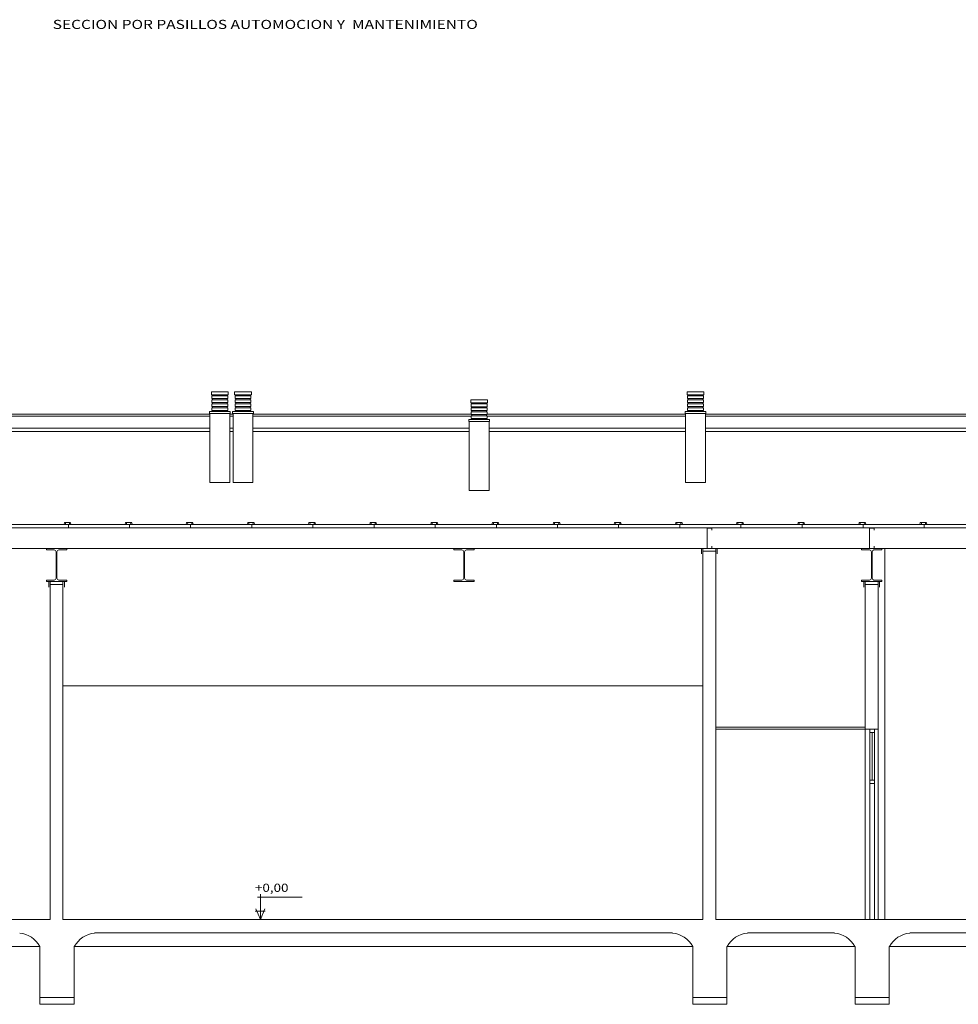
# Model space of a CAD drawing. Units: inches. Extents: x -238 to -120, y -60 to -1.
# Drawn here: x -159 to -146, y -31 to -17 of the extents above; entities that cross this region are included whole.
import ezdxf
from ezdxf.enums import TextEntityAlignment as Align

# ---------------------------------------------------------------- set-up
doc = ezdxf.new("R2010")
doc.units = ezdxf.units.IN
doc.header["$MEASUREMENT"] = 0
doc.layers.get('0').update_dxf_attribs({"lineweight": 0})
doc.layers.add('ALZADOS_8_9_10_11_12', color=7, linetype='Continuous', lineweight=0)
doc.styles.add('Dibac1', font='ARIAL.TTF')
doc.styles.add('Dibac2', font='COUR.TTF')

# ---------------------------------------------------------------- blocks, each defined once
blk = doc.blocks.new('HE500A  ')
at = {"color": 0, "linetype": 'ByBlock', "lineweight": -2}
for p, q in [((-0.15, 0.245), (0.15, 0.245)), ((-0.15, 0.222), (-0.15, 0.245)), ((-0.15, 0.222), (-0.033, 0.222)), ((-0.006, 0.195), (-0.006, -0.195)), ((0.006, 0.195), (0.006, -0.195)), ((0.15, 0.222), (0.033, 0.222)), ((0.15, 0.245), (0.15, 0.222)), ((-0.15, -0.245), (-0.15, -0.222)), ((-0.15, -0.222), (-0.033, -0.222)), ((0.15, -0.245), (-0.15, -0.245)), ((0.15, -0.222), (0.033, -0.222)), ((0.15, -0.222), (0.15, -0.245))]:
    blk.add_line(p, q, dxfattribs=at)
for centre, start, end in [((-0.033, 0.195), 0.0162, 89.9838), ((0.033, 0.195), 90.0162, 179.9838), ((-0.033, -0.195), 270.0162, 359.9838), ((0.033, -0.195), 180.0142, 269.9818)]:
    blk.add_arc(centre, 0.027, start, end, dxfattribs=at)
blk = doc.blocks.new('C-140x7x')
at = {"color": 0, "linetype": 'ByBlock', "lineweight": -2}
for p, q in [((-0.1397, 0), (-0.1397, 0.0698)), ((-0.1397, 0.0698), (-0.125, 0.0698)), ((0, 0.0698), (-0.0146, 0.0698)), ((0, 0), (0, 0.0698)), ((0, 0), (-0.1397, 0))]:
    blk.add_line(p, q, dxfattribs=at)
blk = doc.blocks.new('NIVEL   ')
at = {"color": 0, "linetype": 'ByBlock', "lineweight": -2}
for p, q in [((1.231, 0.469), (-0.088, 0.469)), ((0, 0.528), (0, 0)), ((-0.129, 0.223), (0, 0)), ((0, 0), (0.129, 0.223)), ((0.141, 0.176), (-0.152, 0.176))]:
    blk.add_line(p, q, dxfattribs=at)

msp = doc.modelspace()

# ---------------------------------------------------------------- linework, layer by layer
at = {"layer": 'ALZADOS_8_9_10_11_12', "color": 8}
for p, q in [((-156.657, -21.989), (-156.657, -22.031)), ((-156.657, -21.989), (-156.409, -21.989)), ((-156.657, -22.031), (-156.409, -22.031)), ((-156.641, -22.031), (-156.641, -22.047)), ((-156.425, -22.031), (-156.425, -22.047)), ((-156.409, -21.989), (-156.409, -22.031)), ((-156.316, -21.989), (-156.316, -22.031)), ((-156.316, -21.989), (-156.069, -21.989)), ((-156.316, -22.031), (-156.069, -22.031)), ((-156.3, -22.031), (-156.3, -22.047)), ((-156.085, -22.031), (-156.085, -22.047)), ((-156.069, -21.989), (-156.069, -22.031)), ((-149.654, -21.989), (-149.654, -22.031)), ((-149.654, -21.989), (-149.407, -21.989)), ((-149.654, -22.031), (-149.407, -22.031)), ((-149.638, -22.031), (-149.638, -22.047)), ((-149.423, -22.031), (-149.423, -22.047)), ((-149.407, -21.989), (-149.407, -22.031)), ((-156.65, -22.047), (-156.417, -22.047)), ((-156.65, -22.047), (-156.65, -22.089)), ((-156.65, -22.089), (-156.417, -22.089)), ((-156.65, -22.106), (-156.65, -22.147)), ((-156.65, -22.106), (-156.417, -22.106)), ((-156.65, -22.147), (-156.417, -22.147)), ((-156.65, -22.164), (-156.65, -22.206)), ((-156.65, -22.164), (-156.417, -22.164)), ((-156.641, -22.089), (-156.641, -22.106)), ((-156.641, -22.147), (-156.641, -22.164)), ((-156.425, -22.089), (-156.425, -22.106)), ((-156.425, -22.147), (-156.425, -22.164)), ((-156.417, -22.047), (-156.417, -22.089)), ((-156.417, -22.106), (-156.417, -22.147)), ((-156.417, -22.164), (-156.417, -22.206)), ((-156.309, -22.047), (-156.076, -22.047)), ((-156.309, -22.047), (-156.309, -22.089)), ((-156.309, -22.089), (-156.076, -22.089)), ((-156.309, -22.106), (-156.309, -22.147)), ((-156.309, -22.106), (-156.076, -22.106)), ((-156.309, -22.147), (-156.076, -22.147)), ((-156.309, -22.164), (-156.309, -22.206)), ((-156.309, -22.164), (-156.076, -22.164)), ((-156.3, -22.089), (-156.3, -22.106)), ((-156.3, -22.147), (-156.3, -22.164)), ((-156.085, -22.089), (-156.085, -22.106)), ((-156.085, -22.147), (-156.085, -22.164)), ((-156.076, -22.047), (-156.076, -22.089)), ((-156.076, -22.106), (-156.076, -22.147)), ((-156.076, -22.164), (-156.076, -22.206)), ((-152.84, -22.107), (-152.84, -22.149)), ((-152.84, -22.107), (-152.593, -22.107)), ((-152.84, -22.149), (-152.593, -22.149)), ((-152.833, -22.165), (-152.6, -22.165)), ((-152.833, -22.165), (-152.833, -22.207)), ((-152.825, -22.149), (-152.825, -22.165)), ((-152.609, -22.149), (-152.609, -22.165)), ((-152.6, -22.165), (-152.6, -22.207)), ((-152.593, -22.107), (-152.593, -22.149)), ((-149.647, -22.047), (-149.414, -22.047)), ((-149.647, -22.047), (-149.647, -22.089)), ((-149.647, -22.089), (-149.414, -22.089)), ((-149.647, -22.106), (-149.647, -22.147)), ((-149.647, -22.106), (-149.414, -22.106)), ((-149.647, -22.147), (-149.414, -22.147)), ((-149.647, -22.164), (-149.647, -22.206)), ((-149.647, -22.164), (-149.414, -22.164)), ((-149.638, -22.089), (-149.638, -22.106)), ((-149.638, -22.147), (-149.638, -22.164)), ((-149.423, -22.089), (-149.423, -22.106)), ((-149.423, -22.147), (-149.423, -22.164)), ((-149.414, -22.047), (-149.414, -22.089)), ((-149.414, -22.106), (-149.414, -22.147)), ((-149.414, -22.164), (-149.414, -22.206)), ((-156.679, -22.319), (-165.178, -22.319)), ((-156.686, -22.28), (-156.686, -22.305)), ((-156.686, -22.28), (-156.38, -22.28)), ((-156.686, -22.305), (-156.38, -22.305)), ((-156.68, -22.305), (-156.68, -23.323)), ((-156.65, -22.206), (-156.417, -22.206)), ((-156.65, -22.222), (-156.65, -22.264)), ((-156.65, -22.222), (-156.417, -22.222)), ((-156.65, -22.264), (-156.417, -22.264)), ((-156.641, -22.206), (-156.641, -22.222)), ((-156.641, -22.264), (-156.641, -22.28)), ((-156.425, -22.206), (-156.425, -22.222)), ((-156.425, -22.264), (-156.425, -22.28)), ((-156.417, -22.222), (-156.417, -22.264)), ((-156.339, -22.319), (-156.388, -22.319)), ((-156.387, -22.305), (-156.387, -23.323)), ((-156.38, -22.28), (-156.38, -22.305)), ((-156.345, -22.28), (-156.345, -22.305)), ((-156.345, -22.28), (-156.04, -22.28)), ((-156.345, -22.305), (-156.04, -22.305)), ((-156.339, -22.305), (-156.339, -23.323)), ((-156.309, -22.206), (-156.076, -22.206)), ((-156.309, -22.222), (-156.309, -22.264)), ((-156.309, -22.222), (-156.076, -22.222)), ((-156.309, -22.264), (-156.076, -22.264)), ((-156.3, -22.206), (-156.3, -22.222)), ((-156.3, -22.264), (-156.3, -22.28)), ((-156.085, -22.206), (-156.085, -22.222)), ((-156.085, -22.264), (-156.085, -22.28)), ((-156.076, -22.222), (-156.076, -22.264)), ((-156.046, -22.305), (-156.046, -23.323)), ((-152.833, -22.319), (-156.046, -22.319)), ((-156.04, -22.28), (-156.04, -22.305)), ((-152.833, -22.207), (-152.6, -22.207)), ((-152.833, -22.224), (-152.833, -22.265)), ((-152.833, -22.224), (-152.6, -22.224)), ((-152.833, -22.265), (-152.6, -22.265)), ((-152.833, -22.282), (-152.833, -22.323)), ((-152.833, -22.282), (-152.6, -22.282)), ((-152.833, -22.323), (-152.6, -22.323)), ((-152.825, -22.207), (-152.825, -22.224)), ((-152.825, -22.265), (-152.825, -22.282)), ((-152.825, -22.323), (-152.825, -22.34)), ((-152.609, -22.207), (-152.609, -22.224)), ((-152.609, -22.265), (-152.609, -22.282)), ((-152.609, -22.323), (-152.609, -22.34)), ((-152.6, -22.224), (-152.6, -22.265)), ((-152.6, -22.282), (-152.6, -22.323)), ((-149.68, -22.319), (-152.6, -22.319)), ((-149.683, -22.28), (-149.683, -22.305)), ((-149.683, -22.28), (-149.378, -22.28)), ((-149.683, -22.305), (-149.378, -22.305)), ((-149.677, -22.305), (-149.677, -23.323)), ((-149.647, -22.206), (-149.414, -22.206)), ((-149.647, -22.222), (-149.647, -22.264)), ((-149.647, -22.222), (-149.414, -22.222)), ((-149.647, -22.264), (-149.414, -22.264)), ((-149.638, -22.206), (-149.638, -22.222)), ((-149.638, -22.264), (-149.638, -22.28)), ((-149.423, -22.206), (-149.423, -22.222)), ((-149.423, -22.264), (-149.423, -22.28)), ((-149.414, -22.222), (-149.414, -22.264)), ((-127.369, -22.319), (-149.385, -22.319)), ((-149.384, -22.305), (-149.384, -23.323)), ((-149.378, -22.28), (-149.378, -22.305)), ((-156.679, -22.349), (-164.992, -22.349)), ((-156.339, -22.349), (-156.388, -22.349)), ((-152.833, -22.349), (-156.046, -22.349)), ((-152.869, -22.398), (-152.869, -22.423)), ((-152.869, -22.398), (-152.564, -22.398)), ((-152.869, -22.423), (-152.564, -22.423)), ((-152.863, -22.423), (-152.863, -23.441)), ((-152.833, -22.34), (-152.833, -22.382)), ((-152.833, -22.34), (-152.6, -22.34)), ((-152.833, -22.382), (-152.6, -22.382)), ((-152.825, -22.382), (-152.825, -22.398)), ((-152.609, -22.382), (-152.609, -22.398)), ((-152.6, -22.34), (-152.6, -22.382)), ((-149.68, -22.349), (-152.6, -22.349)), ((-152.57, -22.423), (-152.57, -23.441)), ((-152.564, -22.398), (-152.564, -22.423)), ((-127.575, -22.349), (-149.385, -22.349)), ((-164.992, -22.522), (-156.679, -22.522)), ((-164.992, -22.572), (-156.679, -22.572)), ((-156.388, -22.522), (-156.339, -22.522)), ((-156.388, -22.572), (-156.339, -22.572)), ((-156.046, -22.522), (-152.863, -22.522)), ((-156.046, -22.572), (-152.863, -22.572)), ((-152.569, -22.522), (-149.68, -22.522)), ((-152.569, -22.572), (-149.68, -22.572)), ((-149.385, -22.522), (-128.21, -22.522)), ((-149.385, -22.572), (-128.394, -22.572)), ((-156.387, -23.323), (-156.68, -23.323)), ((-156.046, -23.323), (-156.339, -23.323)), ((-149.384, -23.323), (-149.677, -23.323)), ((-152.863, -23.441), (-152.57, -23.441)), ((-146.742, -29.755), (-146.742, -24.293)), ((-146.932, -27.705), (-146.932, -27.005))]:
    msp.add_line(p, q, dxfattribs=at)
at = {"layer": 'ALZADOS_8_9_10_11_12', "color": 96}
for p, q in [((-158.822, -23.913), (-158.827, -23.943)), ((-158.822, -23.913), (-158.73, -23.913)), ((-158.807, -23.913), (-158.806, -23.943)), ((-158.747, -23.943), (-158.745, -23.913)), ((-158.73, -23.915), (-158.725, -23.943)), ((-157.922, -23.913), (-157.927, -23.943)), ((-157.922, -23.913), (-157.83, -23.913)), ((-157.907, -23.913), (-157.906, -23.943)), ((-157.846, -23.943), (-157.845, -23.913)), ((-157.83, -23.915), (-157.825, -23.943)), ((-157.022, -23.913), (-157.027, -23.943)), ((-157.022, -23.913), (-156.93, -23.913)), ((-157.007, -23.913), (-157.006, -23.943)), ((-156.947, -23.943), (-156.945, -23.913)), ((-156.93, -23.915), (-156.925, -23.943)), ((-156.122, -23.913), (-156.127, -23.943)), ((-156.122, -23.913), (-156.03, -23.913)), ((-156.107, -23.913), (-156.106, -23.943)), ((-156.046, -23.943), (-156.045, -23.913)), ((-156.03, -23.915), (-156.025, -23.943)), ((-155.222, -23.913), (-155.227, -23.943)), ((-155.222, -23.913), (-155.13, -23.913)), ((-155.207, -23.913), (-155.206, -23.943)), ((-155.146, -23.943), (-155.145, -23.913)), ((-155.13, -23.915), (-155.125, -23.943)), ((-154.322, -23.913), (-154.327, -23.943)), ((-154.322, -23.913), (-154.23, -23.913)), ((-154.307, -23.913), (-154.306, -23.943)), ((-154.247, -23.943), (-154.245, -23.913)), ((-154.23, -23.915), (-154.225, -23.943)), ((-153.422, -23.913), (-153.427, -23.943)), ((-153.422, -23.913), (-153.33, -23.913)), ((-153.407, -23.913), (-153.406, -23.943)), ((-153.346, -23.943), (-153.345, -23.913)), ((-153.33, -23.915), (-153.325, -23.943)), ((-152.522, -23.913), (-152.527, -23.943)), ((-152.522, -23.913), (-152.43, -23.913)), ((-152.507, -23.913), (-152.506, -23.943)), ((-152.447, -23.943), (-152.445, -23.913)), ((-152.43, -23.915), (-152.425, -23.943)), ((-151.622, -23.913), (-151.627, -23.943)), ((-151.622, -23.913), (-151.53, -23.913)), ((-151.607, -23.913), (-151.606, -23.943)), ((-151.546, -23.943), (-151.545, -23.913)), ((-151.53, -23.915), (-151.525, -23.943)), ((-150.722, -23.913), (-150.727, -23.943)), ((-150.722, -23.913), (-150.63, -23.913)), ((-150.707, -23.913), (-150.706, -23.943)), ((-150.646, -23.943), (-150.645, -23.913)), ((-150.63, -23.915), (-150.625, -23.943)), ((-149.822, -23.913), (-149.827, -23.943)), ((-149.822, -23.913), (-149.73, -23.913)), ((-149.807, -23.913), (-149.806, -23.943)), ((-149.747, -23.943), (-149.745, -23.913)), ((-149.73, -23.915), (-149.725, -23.943)), ((-148.922, -23.913), (-148.927, -23.943)), ((-148.922, -23.913), (-148.83, -23.913)), ((-148.907, -23.913), (-148.906, -23.943)), ((-148.846, -23.943), (-148.845, -23.913)), ((-148.83, -23.915), (-148.825, -23.943)), ((-148.022, -23.913), (-148.027, -23.943)), ((-148.022, -23.913), (-147.93, -23.913)), ((-148.007, -23.913), (-148.006, -23.943)), ((-147.947, -23.943), (-147.945, -23.913)), ((-147.93, -23.915), (-147.925, -23.943)), ((-147.122, -23.913), (-147.127, -23.943)), ((-147.122, -23.913), (-147.03, -23.913)), ((-147.107, -23.913), (-147.106, -23.943)), ((-147.047, -23.943), (-147.045, -23.913)), ((-147.03, -23.915), (-147.025, -23.943)), ((-146.222, -23.913), (-146.227, -23.943)), ((-146.222, -23.913), (-146.13, -23.913)), ((-146.207, -23.913), (-146.206, -23.943)), ((-146.146, -23.943), (-146.145, -23.913)), ((-146.13, -23.915), (-146.125, -23.943)), ((-165.036, -24.293), (-132.768, -24.293)), ((-149.442, -24.293), (-149.442, -24.373)), ((-149.422, -24.333), (-149.422, -24.293)), ((-149.232, -24.293), (-149.232, -24.333)), ((-149.212, -24.293), (-149.212, -24.373)), ((-159.052, -24.783), (-159.052, -24.863)), ((-159.032, -24.823), (-159.032, -24.783)), ((-158.842, -24.783), (-158.842, -24.823)), ((-158.822, -24.783), (-158.822, -24.863)), ((-147.052, -24.783), (-147.052, -24.863)), ((-147.032, -24.823), (-147.032, -24.783)), ((-146.842, -24.783), (-146.842, -24.823)), ((-146.822, -24.783), (-146.822, -24.863)), ((-158.842, -26.315), (-149.422, -26.315)), ((-149.232, -26.925), (-147.032, -26.925)), ((-149.232, -26.955), (-147.032, -26.955)), ((-147.032, -26.955), (-147.032, -29.755)), ((-146.967, -26.955), (-146.967, -29.755)), ((-146.897, -26.955), (-146.897, -29.755)), ((-146.842, -26.955), (-146.842, -29.755)), ((-146.967, -27.005), (-146.897, -27.005)), ((-146.967, -27.705), (-146.897, -27.705)), ((-146.967, -27.755), (-146.897, -27.755)), ((-159.181, -30.155), (-164.679, -30.155)), ((-149.571, -30.155), (-158.679, -30.155)), ((-147.181, -30.155), (-149.069, -30.155)), ((-132.958, -30.155), (-146.679, -30.155)), ((-159.181, -30.905), (-159.181, -31.005)), ((-159.181, -31.005), (-158.679, -31.005)), ((-158.679, -31.005), (-158.679, -30.905)), ((-149.571, -30.905), (-149.571, -31.005)), ((-149.571, -31.005), (-149.069, -31.005)), ((-149.069, -31.005), (-149.069, -30.905)), ((-147.181, -30.905), (-147.181, -31.005)), ((-147.181, -31.005), (-146.679, -31.005)), ((-146.679, -31.005), (-146.679, -30.905))]:
    msp.add_line(p, q, dxfattribs=at)
at = {"layer": 'ALZADOS_8_9_10_11_12', "color": 4}
for p, q in [((-165.063, -23.943), (-132.711, -23.943)), ((-165.063, -23.993), (-132.711, -23.993)), ((-158.763, -23.993), (-158.763, -23.943)), ((-157.863, -23.993), (-157.863, -23.943)), ((-156.963, -23.993), (-156.963, -23.943)), ((-156.063, -23.993), (-156.063, -23.943)), ((-155.163, -23.993), (-155.163, -23.943)), ((-154.263, -23.993), (-154.263, -23.943)), ((-153.363, -23.993), (-153.363, -23.943)), ((-152.463, -23.993), (-152.463, -23.943)), ((-151.563, -23.993), (-151.563, -23.943)), ((-150.663, -23.993), (-150.663, -23.943)), ((-149.763, -23.993), (-149.763, -23.943)), ((-148.863, -23.993), (-148.863, -23.943)), ((-147.963, -23.993), (-147.963, -23.943)), ((-147.063, -23.993), (-147.063, -23.943)), ((-146.163, -23.993), (-146.163, -23.943))]:
    msp.add_line(p, q, dxfattribs=at)
at = {"layer": 'ALZADOS_8_9_10_11_12', "color": 2}
for p, q in [((-149.422, -29.755), (-149.422, -24.333)), ((-149.422, -24.333), (-149.232, -24.333)), ((-149.232, -29.755), (-149.232, -24.333)), ((-159.032, -24.823), (-159.032, -29.755)), ((-159.032, -24.823), (-158.842, -24.823)), ((-158.842, -29.755), (-158.842, -24.823)), ((-147.032, -24.823), (-147.032, -26.955)), ((-147.032, -24.823), (-146.842, -24.823)), ((-146.842, -24.823), (-146.842, -26.955)), ((-147.032, -26.955), (-146.842, -26.955)), ((-165.06, -29.755), (-159.032, -29.755)), ((-158.842, -29.755), (-149.422, -29.755)), ((-132.768, -29.755), (-149.232, -29.755)), ((-158.377, -29.955), (-149.869, -29.955)), ((-147.484, -29.955), (-148.767, -29.955)), ((-132.814, -29.955), (-146.377, -29.955)), ((-159.181, -30.155), (-159.181, -30.905)), ((-158.679, -30.155), (-158.679, -30.905)), ((-149.571, -30.155), (-149.571, -30.905)), ((-149.069, -30.155), (-149.069, -30.905)), ((-147.181, -30.155), (-147.181, -30.905)), ((-146.679, -30.155), (-146.679, -30.905)), ((-159.181, -30.905), (-158.679, -30.905)), ((-149.571, -30.905), (-149.069, -30.905)), ((-147.181, -30.905), (-146.679, -30.905))]:
    msp.add_line(p, q, dxfattribs=at)
for centre, start, end in [((-159.521, -30.34), 28.4781, 83.8506), ((-158.336, -30.34), 96.1494, 151.5219), ((-149.911, -30.34), 28.4781, 83.8506), ((-148.726, -30.34), 96.1494, 151.5219), ((-147.525, -30.34), 28.4781, 83.8506), ((-146.336, -30.34), 96.1494, 151.5219)]:
    msp.add_arc(centre, 0.386, start, end, dxfattribs=at)

# ---------------------------------------------------------------- block references
at = {"layer": 'ALZADOS_8_9_10_11_12', "color": 4, "linetype": 'Continuous', "xscale": 2.142999887466431, "rotation": 269.999946041732}
for p in [(-149.362, -24.293), (-146.972, -24.293)]:
    msp.add_blockref('C-140x7x', p, dxfattribs=at)
at = {"layer": 'ALZADOS_8_9_10_11_12', "color": 4, "linetype": 'Continuous'}
for p in [(-158.937, -24.538), (-152.937, -24.538), (-146.937, -24.538)]:
    msp.add_blockref('HE500A  ', p, dxfattribs=at)
at = {"layer": 'ALZADOS_8_9_10_11_12', "color": 8, "linetype": 'Continuous', "xscale": 0.5, "yscale": 0.699999988079071}
msp.add_blockref('NIVEL   ', (-155.937, -29.755), dxfattribs=at)

# ---------------------------------------------------------------- texts
at = {"layer": 'ALZADOS_8_9_10_11_12', "color": 4, "style": 'Dibac2', "width": 1.25}
msp.add_text('SECCION POR PASILLOS AUTOMOCION Y  MANTENIMIENTO', height=0.134, dxfattribs=at).set_placement((-158.993, -16.688), align=Align.BOTTOM_LEFT)
at = {"layer": 'ALZADOS_8_9_10_11_12', "color": 96, "style": 'Dibac1', "width": 1.2}
msp.add_text('+0,00', height=0.1206, dxfattribs=at).set_placement((-156.016, -29.388), align=Align.BOTTOM_LEFT)

doc.saveas('drawing.dxf')
